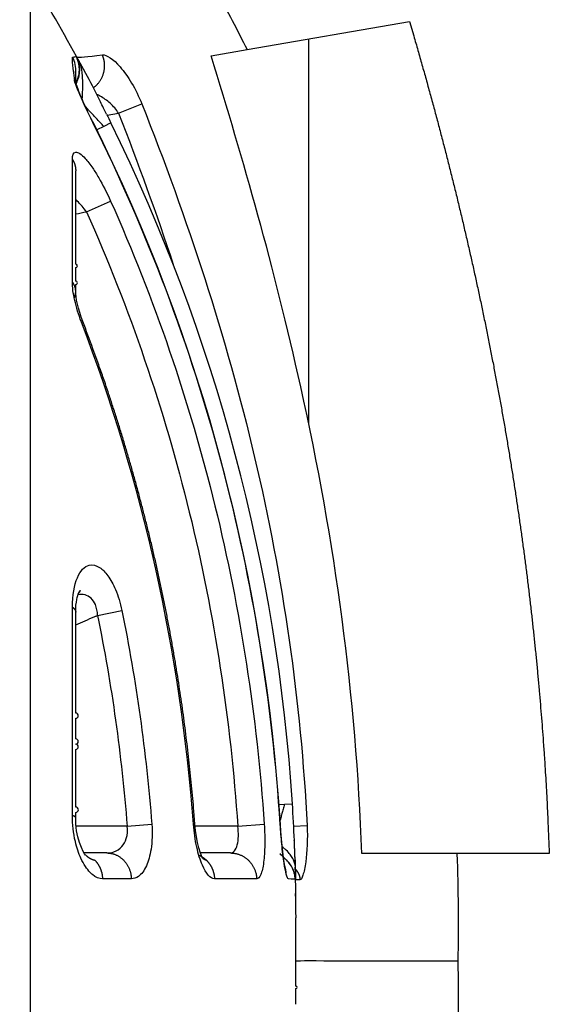
# Model space of a CAD drawing. Extents: x -1 to 1185, y -1 to 827.
# Drawn here: x 250 to 260, y 308 to 327 of the extents above; entities that cross this region are included whole.
import ezdxf

# ---------------------------------------------------------------- set-up
doc = ezdxf.new("R2010")
doc.units = 0
doc.header["$MEASUREMENT"] = 0
for name, color, linetype in [('V0L1', 7, 'CONTINUOUS'), ('V3L204', 7, 'CONTINUOUS'), ('V3L214', 7, 'CONTINUOUS'), ('V3L5', 7, 'CONTINUOUS')]:
    doc.layers.add(name, color=color, linetype=linetype)
doc.styles.get("Standard").update_dxf_attribs({"font": 'monotxt.shx'})
doc.dimstyles.new('DSTYLE1', dxfattribs={"dimtxt": 3, "dimasz": 3, "dimexe": 3, "dimexo": 0, "dimgap": 2, "dimtad": 1, "dimdec": 0, "dimzin": 3, "dimtxsty": 'STANDARD', "dimcen": 0.09, "dimazin": 3, "dimtp": 1, "dimtm": 1, "dimtfac": 1, "dimtdec": 4, "dimtofl": 0, "dimtmove": 0, "dimatfit": 3, "dimtolj": 1, "dimtzin": 0})

# ---------------------------------------------------------------- blocks, each defined once
blk = doc.blocks.new('_AH1')
at = {"layer": 'V0L1', "color": 0, "linetype": 'CONTINUOUS'}
for p, q in [((-1, 0.166667), (0, 0)), ((-1, 0.166667), (-1, -0.166667)), ((0, 0), (-1, -0.166667)), ((0, 0), (-1, 0))]:
    blk.add_line(p, q, dxfattribs=at)
blk = doc.blocks.new('*D0')
at = {"layer": 'V3L5', "color": 1, "linetype": 'CONTINUOUS'}
for p, q in [((398.63345, 462.1902), (213.21352, 462.1902)), ((216.21352, 462.1902), (216.21352, 309.1902)), ((216.21352, 156.1902), (216.21352, 309.1902)), ((398.63345, 156.1902), (213.21352, 156.1902))]:
    blk.add_line(p, q, dxfattribs=at)
at = {"layer": 'V3L5', "color": 1, "xscale": 3, "yscale": 3, "zscale": 3}
for p, rotation in [((216.21352, 462.1902), 90), ((216.21352, 156.1902), 270)]:
    blk.add_blockref('_AH1', p, dxfattribs=dict(at, rotation=rotation))
at = {"layer": 'V3L5', "color": 1, "linetype": 'CONTINUOUS'}
blk.add_text('306', height=3, rotation=90, dxfattribs=at).set_placement((214.21252, 304.6902))

msp = doc.modelspace()

# ---------------------------------------------------------------- linework, layer by layer
at = {"layer": 'V3L204', "color": 40, "linetype": 'CONTINUOUS'}
for p, q in [((254.53887, 326.14827), (257.56052, 326.67027)), ((255.6872, 319.18052), (255.6872, 326.34665)), ((253.86772, 326.03233), (254.53887, 326.14827)), ((251.93155, 311.20834), (251.50535, 311.20834)), ((254.22868, 311.20834), (253.67266, 311.20834)), ((258.44291, 311.1967), (256.67276, 311.1967)), ((260.1607, 311.1967), (258.44291, 311.1967))]:
    msp.add_line(p, q, dxfattribs=at)
for points in [[(257.56051, 326.67028), (257.63916, 326.402, -0.00095121), (257.71656, 326.13421, -0.00095758), (257.79268, 325.86693, -0.00096265), (257.86757, 325.60013, -0.00096558), (257.94118, 325.33383, -0.00096938), (258.01357, 325.06799, -0.00097314), (258.08469, 324.80263, -0.00097718), (258.15459, 324.53771, -0.00098063), (258.22324, 324.27326, -0.00098451), (258.29068, 324.00923, -0.00098795), (258.35687, 323.74565, -0.00099176), (258.42186, 323.48248, -0.00099512), (258.48561, 323.21974, -0.00099884), (258.54816, 322.95739, -0.00100212), (258.60948, 322.69546, -0.00100574), (258.66962, 322.4339, -0.00100894), (258.72853, 322.17274, -0.00101247), (258.78626, 321.91195, -0.00101558), (258.84276, 321.65153, -0.00101901), (258.8981, 321.39147, -0.00102203), (258.95222, 321.13176, -0.00102536), (259.00518, 320.87239, -0.00102829), (259.05693, 320.61337, -0.00103151), (259.10752, 320.35466, -0.00103434), (259.15691, 320.09629, -0.00103745), (259.20515, 319.83822, -0.00104018), (259.25219, 319.58046, -0.00104318), (259.29808, 319.32299, -0.00104581), (259.34278, 319.06582, -0.00104868), (259.38633, 318.80893, -0.00105121), (259.4287, 318.55231, -0.00105396), (259.46994, 318.29596, -0.00105638), (259.50999, 318.03987, -0.00105901), (259.54891, 317.78403, -0.00106131), (259.58665, 317.52844, -0.00106382), (259.62327, 317.27308, -0.00106602), (259.65871, 317.01796, -0.00106837), (259.69303, 316.76306, -0.0010704), (259.72617, 316.50837, -0.0010727), (259.7582, 316.25389, -0.0010748), (259.78906, 315.99961, -0.00107669), (259.81881, 315.74552, -0.00107796), (259.8474, 315.49163, -0.00108069), (259.87487, 315.23789, -0.00108432), (259.90118, 314.98431, -0.00108346), (259.92638, 314.73095, -0.00107842), (259.95042, 314.47785, -0.00108942), (259.97337, 314.22464, -0.00111294), (259.99517, 313.97119, -0.00108293), (260.01583, 313.7189, -0.00101246), (260.03528, 313.46823, -0.0011186), (260.05379, 313.21366, -0.00133473), (260.07139, 312.95328, -0.00101482), (260.08725, 312.70888, -0.00034931), (260.10104, 312.48799, -0.00143236), (260.11622, 312.2045, -0.00246887), (260.13632, 311.76808, -0.0012093), (260.16069, 311.19669, -0.00064149)], [(251.35108, 325.49766), (251.35108, 325.50601, 0.00000018), (251.35109, 325.51428, 0.00000019), (251.35109, 325.52246, 0.00000019), (251.35109, 325.53056, 0.00000019), (251.35109, 325.53857, 0.00000018), (251.35109, 325.54651, 0.00000018), (251.35109, 325.55435, 0.00000018), (251.35109, 325.56212, 0.00000018), (251.35109, 325.5698, 0.00000018), (251.35109, 325.57741, 0.00000018), (251.35109, 325.58492, 0.00000018), (251.35109, 325.59236, 0.00000018), (251.35109, 325.5997, 0.00000018), (251.35109, 325.60697, 0.00000018), (251.35109, 325.61415, 0.00000018), (251.35109, 325.62125, 0.00000018), (251.35109, 325.62827, 0.00000018), (251.35109, 325.6352, 0.00000018), (251.35109, 325.64205, 0.00000018), (251.35109, 325.64882, 0.00000018), (251.35109, 325.6555, 0.00000018), (251.35109, 325.6621, 0.00000018), (251.35109, 325.66861, 0.00000018), (251.35109, 325.67504, 0.00000018), (251.35109, 325.68139, 0.00000018), (251.35109, 325.68765, 0.00000018), (251.35109, 325.69382, 0.00000018), (251.35109, 325.69992, 0.00000018), (251.35109, 325.70594, 0.00000018), (251.35109, 325.71186, 0.00000017), (251.35109, 325.71766, 0.00000018), (251.35109, 325.72346, 0.00000021), (251.35109, 325.7293, 0.00000016), (251.35109, 325.73472, 0.00000007), (251.35109, 325.73959, 0.00000022), (251.35109, 325.74565, 0.00000038), (251.35108, 325.75474, 0.00000019), (251.35108, 325.7665, 0.00000011)], [(251.35099, 321.64907), (251.351, 321.71402), (251.351, 321.77856, 1), (251.351, 321.84266), (251.351, 321.90634), (251.351, 321.96958), (251.351, 322.0324), (251.35101, 322.09477, 1), (251.35101, 322.15671, 0.00000005), (251.35101, 322.21821, 0.00000006), (251.35101, 322.27927, 0.00000006), (251.35101, 322.33988, 0.00000006), (251.35102, 322.40005, 0.00000007), (251.35102, 322.45977, 0.00000007), (251.35102, 322.51904, 0.00000008), (251.35102, 322.57786, 0.00000008), (251.35102, 322.63622, 0.00000009), (251.35102, 322.69413, 0.00000009), (251.35103, 322.75158, 0.0000001), (251.35103, 322.80856, 0.0000001), (251.35103, 322.86508, 0.00000011), (251.35103, 322.92114, 0.00000011), (251.35103, 322.97673, 0.00000012), (251.35103, 323.03184, 0.00000012), (251.35103, 323.0865, 0.00000013), (251.35103, 323.14067, 0.00000013), (251.35104, 323.19437, 0.00000014), (251.35104, 323.24756, 0.00000015), (251.35104, 323.30032, 0.00000016), (251.35104, 323.35267, 0.00000016), (251.35104, 323.40435, 0.00000015), (251.35104, 323.45525, 0.00000018), (251.35104, 323.50643, 0.00000023), (251.35104, 323.55821, 0.00000018), (251.35104, 323.60654, 0.00000005), (251.35104, 323.64999, 0.00000027), (251.35105, 323.70467, 0.0000005), (251.35105, 323.78742, 0.00000025), (251.35105, 323.89491, 0.00000014)], [(253.56831, 311.74585), (253.54941, 311.9853, 0.00177999), (253.52884, 312.2246, 0.00177985), (253.50652, 312.46375, 0.00177997), (253.48252, 312.70275, 0.0017808), (253.45677, 312.94157, 0.00178154), (253.42935, 313.18021, 0.0017823), (253.40019, 313.41865, 0.00178309), (253.36935, 313.65688, 0.00178417), (253.33676, 313.89489, 0.00178519), (253.3025, 314.13267, 0.00178644), (253.2665, 314.37019, 0.00178765), (253.22883, 314.60746, 0.00178913), (253.18941, 314.84445, 0.00179052), (253.14832, 315.08116, 0.00179221), (253.10549, 315.31757, 0.0017938), (253.06099, 315.55367, 0.00179573), (253.01475, 315.78945, 0.00179748), (252.96683, 316.02489, 0.00179953), (252.91718, 316.25998, 0.0018016), (252.86587, 316.49471, 0.0018042), (252.81281, 316.72906, 0.001806), (252.75808, 316.96303, 0.00180761), (252.70163, 317.19658, 0.00181125), (252.64349, 317.42974, 0.00181729), (252.58362, 317.66249, 0.00181525), (252.5221, 317.89475, 0.001807), (252.45888, 318.12646, 0.00182555), (252.39391, 318.35794, 0.00186617), (252.32708, 318.58928, 0.00181557), (252.25893, 318.81922, 0.00169732), (252.18955, 319.04729, 0.00187796), (252.11716, 319.27846, 0.00224566), (252.04105, 319.51438, 0.0017049), (251.9686, 319.73557, 0.0005793), (251.90227, 319.93528, 0.00241603), (251.81327, 320.19044, 0.00417448), (251.67125, 320.58169, 0.0020422), (251.4823, 321.09302, 0.00108116)], [(251.40645, 316.03962), (251.40712, 316.04096, -0.00053563), (251.4078, 316.0423, -0.00053714), (251.40848, 316.04364, -0.00053883), (251.40916, 316.04497, -0.0005406), (251.40984, 316.04629, -0.0005424), (251.41052, 316.04762, -0.00054414), (251.41121, 316.04894, -0.00054596), (251.4119, 316.05026, -0.00054775), (251.41258, 316.05157, -0.0005496), (251.41328, 316.05288, -0.00055142), (251.41397, 316.05419, -0.0005533), (251.41466, 316.05549, -0.00055516), (251.41536, 316.05679, -0.00055708), (251.41606, 316.05809, -0.00055896), (251.41676, 316.05938, -0.00056092), (251.41746, 316.06067, -0.00056285), (251.41816, 316.06195, -0.00056483), (251.41887, 316.06323, -0.00056677), (251.41958, 316.06451, -0.00056883), (251.42029, 316.06579, -0.0005709), (251.421, 316.06706, -0.00057285), (251.42171, 316.06832, -0.00057459), (251.42243, 316.06959, -0.00057709), (251.42314, 316.07085, -0.0005802), (251.42386, 316.0721, -0.00058089), (251.42458, 316.07336, -0.00057942), (251.4253, 316.0746, -0.00058662), (251.42603, 316.07585, -0.00060075), (251.42675, 316.07709, -0.00058587), (251.42748, 316.07833, -0.00054892), (251.4282, 316.07955, -0.00060815), (251.42894, 316.08079, -0.00072813), (251.42969, 316.08205, -0.00055487), (251.4304, 316.08324, -0.00019044), (251.43105, 316.08431, -0.00078654), (251.43188, 316.08567, -0.00136359), (251.43316, 316.08776, -0.0006707), (251.43484, 316.09049, -0.0003563)], [(251.43484, 316.09049), (251.43414, 316.089, -0.00116685), (251.43342, 316.08751, -0.00116739), (251.4327, 316.08603, -0.0011678), (251.43198, 316.08455, -0.00116814), (251.43124, 316.08308, -0.00116851), (251.4305, 316.0816, -0.00116883), (251.42975, 316.08014, -0.00116913), (251.429, 316.07867, -0.00116934), (251.42824, 316.07721, -0.00116967), (251.42747, 316.07576, -0.00117004), (251.4267, 316.0743, -0.00117004), (251.42592, 316.07286, -0.00116959), (251.42513, 316.07141, -0.0011706), (251.42433, 316.06997, -0.00117277), (251.42353, 316.06853, -0.00117), (251.42273, 316.0671, -0.00116293), (251.42191, 316.06567, -0.00117306), (251.42109, 316.06425, -0.00119674), (251.42026, 316.06283, -0.0011629), (251.41943, 316.06141, -0.00108602), (251.4186, 316.06001, -0.00119825), (251.41774, 316.0586, -0.00142763), (251.41686, 316.05715, -0.00108434), (251.41603, 316.05579, -0.00037376), (251.41528, 316.05457, -0.00152789), (251.41429, 316.05301, -0.0026283), (251.41276, 316.05062, -0.00128595), (251.41074, 316.0475, -0.00068185)], [(251.35065, 311.86561), (251.35065, 311.9639, 1), (251.35065, 312.06209), (251.35066, 312.16019), (251.35066, 312.25819), (251.35067, 312.35609), (251.35067, 312.45389), (251.35067, 312.55157), (251.35068, 312.64914), (251.35068, 312.74659), (251.35068, 312.84392), (251.35069, 312.94113), (251.35069, 313.0382), (251.3507, 313.13515, 1), (251.3507, 313.23195, 1), (251.3507, 313.32862), (251.35071, 313.42514), (251.35071, 313.52152), (251.35071, 313.61774), (251.35072, 313.7138, 1), (251.35072, 313.80971), (251.35072, 313.90545), (251.35073, 314.00103), (251.35073, 314.09643), (251.35074, 314.19166), (251.35074, 314.28673), (251.35074, 314.38158), (251.35075, 314.47622), (251.35075, 314.57076), (251.35075, 314.66524), (251.35076, 314.75916), (251.35076, 314.85232), (251.35076, 314.94675), (251.35077, 315.04313), (251.35077, 315.1335), (251.35077, 315.2151), (251.35078, 315.31939), (251.35078, 315.47935), (251.35079, 315.68843)], [(251.71259, 311.06948), (251.70956, 311.06991, -0.00371342), (251.70653, 311.07039, -0.00369849), (251.7035, 311.07091, -0.00367117), (251.70046, 311.07148, -0.00363326), (251.69743, 311.0721, -0.00359825), (251.69439, 311.07276, -0.00356492), (251.69135, 311.07347, -0.00353079), (251.68831, 311.07422, -0.00349569), (251.68527, 311.07502, -0.00346066), (251.68223, 311.07586, -0.00342558), (251.67919, 311.07675, -0.00339034), (251.67615, 311.07768, -0.00335509), (251.67312, 311.07866, -0.00331972), (251.67008, 311.07968, -0.00328456), (251.66704, 311.08075, -0.00324926), (251.664, 311.08186, -0.00321432), (251.66097, 311.08302, -0.00317924), (251.65794, 311.08421, -0.00314467), (251.6549, 311.08546, -0.00310994), (251.65187, 311.08674, -0.00307587), (251.64885, 311.08807, -0.00304161), (251.64582, 311.08944, -0.00300814), (251.6428, 311.09086, -0.00297446), (251.63978, 311.09232, -0.00294167), (251.63676, 311.09382, -0.00290867), (251.63374, 311.09536, -0.00287664), (251.63073, 311.09694, -0.00284439), (251.62773, 311.09857, -0.00281319), (251.62472, 311.10024, -0.00278174), (251.62172, 311.10195, -0.00275142), (251.61873, 311.1037, -0.00272083), (251.61573, 311.1055, -0.00269143), (251.61275, 311.10733, -0.00266174), (251.60977, 311.10921, -0.00263328), (251.60679, 311.11112, -0.00260453), (251.60382, 311.11308, -0.00257708), (251.60085, 311.11508, -0.00254923), (251.59789, 311.11712, -0.00252267), (251.59494, 311.1192, -0.00249593), (251.59199, 311.12131, -0.00247072), (251.58905, 311.12347, -0.00244445), (251.58612, 311.12567, -0.00241898), (251.58319, 311.12791, -0.00239544), (251.58027, 311.13018, -0.00237526), (251.57736, 311.1325, -0.00234665), (251.57445, 311.13485, -0.00231307), (251.57155, 311.13724, -0.0023059), (251.56866, 311.13968, -0.00232033), (251.56578, 311.14215, -0.00223979), (251.56291, 311.14465, -0.00209119), (251.56006, 311.14718, -0.002231), (251.55719, 311.14978, -0.00254122), (251.55427, 311.15247, -0.00199552), (251.5515, 311.15506, -0.0009425), (251.54895, 311.15746, -0.00257598), (251.54585, 311.16048, -0.00424221), (251.54139, 311.16493, -0.00230088), (251.53574, 311.17066, -0.00128882)], [(251.54084, 311.16543), (251.54067, 311.16561, 0.00019782), (251.5405, 311.16578, 0.00019778), (251.54033, 311.16596, 0.00019774), (251.54017, 311.16613, 0.00019769), (251.54, 311.16631, 0.00019765), (251.53983, 311.16648, 0.0001976), (251.53966, 311.16666, 0.00019755), (251.53949, 311.16683, 0.0001975), (251.53932, 311.16701, 0.00019747), (251.53915, 311.16718, 0.00019745), (251.53899, 311.16736, 0.00019736), (251.53882, 311.16753, 0.00019722), (251.53865, 311.16771, 0.00019731), (251.53848, 311.16788, 0.00019762), (251.53831, 311.16806, 0.00019708), (251.53814, 311.16823, 0.00019583), (251.53797, 311.1684, 0.00019748), (251.5378, 311.16858, 0.00020144), (251.53763, 311.16875, 0.00019567), (251.53746, 311.16893, 0.00018266), (251.53729, 311.1691, 0.00020155), (251.53711, 311.16927, 0.00024018), (251.53694, 311.16945, 0.00018227), (251.53677, 311.16962, 0.00006259), (251.53662, 311.16977, 0.000257), (251.53643, 311.16996, 0.00044201), (251.53613, 311.17026, 0.00021604), (251.53574, 311.17066, 0.00011447)], [(253.64038, 311.16952), (253.64565, 311.16717, -0.00310518), (253.65091, 311.16475, -0.00308259), (253.65614, 311.16225, -0.00307471), (253.66136, 311.15969, -0.00308731), (253.66656, 311.15706, -0.00309198), (253.67174, 311.15435, -0.00309435), (253.6769, 311.15158, -0.00309503), (253.68203, 311.14873, -0.00309918), (253.68714, 311.14582, -0.00310056), (253.69222, 311.14283, -0.00310397), (253.69727, 311.13978, -0.00310385), (253.7023, 311.13666, -0.00310472), (253.70729, 311.13346, -0.0031071), (253.71225, 311.13021, -0.0031145), (253.71718, 311.12688, -0.00310634), (253.72208, 311.12348, -0.00308841), (253.72694, 311.12003, -0.00311466), (253.73177, 311.1165, -0.00317864), (253.73656, 311.1129, -0.00308659), (253.74131, 311.10925, -0.00288128), (253.74598, 311.10556, -0.0031799), (253.75068, 311.10175, -0.00379058), (253.75545, 311.09777, -0.00287305), (253.75989, 311.09399, -0.0009833), (253.76389, 311.09055, -0.00405284), (253.76892, 311.086, -0.00696412), (253.77653, 311.07881, -0.00339717), (253.78642, 311.0693, -0.00179652)], [(253.78642, 311.0693), (253.78457, 311.06968, -0.00442787), (253.78271, 311.07008, -0.0043945), (253.78086, 311.07053, -0.0043445), (253.779, 311.071, -0.0042811), (253.77714, 311.07152, -0.00422034), (253.77528, 311.07206, -0.00416207), (253.77342, 311.07264, -0.00410193), (253.77156, 311.07326, -0.00404097), (253.7697, 311.07391, -0.00397941), (253.76783, 311.07459, -0.00391834), (253.76597, 311.0753, -0.00385652), (253.7641, 311.07605, -0.0037953), (253.76223, 311.07684, -0.00373352), (253.76037, 311.07765, -0.00367269), (253.7585, 311.0785, -0.00361142), (253.75663, 311.07938, -0.00355134), (253.75476, 311.0803, -0.00349082), (253.75289, 311.08124, -0.0034316), (253.75102, 311.08222, -0.00337243), (253.74915, 311.08324, -0.00331508), (253.74727, 311.08428, -0.00325642), (253.7454, 311.08536, -0.00319848), (253.74353, 311.08647, -0.00314423), (253.74166, 311.08761, -0.00309485), (253.73979, 311.08878, -0.00303245), (253.73792, 311.08999, -0.0029618), (253.73604, 311.09122, -0.00293412), (253.73417, 311.09249, -0.00293987), (253.7323, 311.09379, -0.00280596), (253.73043, 311.09512, -0.00257814), (253.72858, 311.09647, -0.00279401), (253.72669, 311.09787, -0.00326142), (253.72476, 311.09935, -0.00243171), (253.72296, 311.10075, -0.00083704), (253.72132, 311.10203, -0.00334994), (253.71922, 311.10375, -0.00557269), (253.71599, 311.10648, -0.00265313), (253.71177, 311.11011, -0.00139029)], [(255.26635, 310.81753), (255.26635, 310.82085, 0.00201324), (255.26633, 310.82418, 0.00199505), (255.26628, 310.82751, 0.00199203), (255.2662, 310.83085, 0.00200742), (255.26609, 310.8342, 0.00201563), (255.26596, 310.83756, 0.00202229), (255.2658, 310.84093, 0.00202745), (255.26561, 310.8443, 0.00203606), (255.26539, 310.84768, 0.00204199), (255.26515, 310.85107, 0.0020503), (255.26487, 310.85446, 0.00205535), (255.26457, 310.85786, 0.0020622), (255.26424, 310.86127, 0.00206917), (255.26388, 310.86468, 0.00208086), (255.26349, 310.8681, 0.00208062), (255.26307, 310.87152, 0.00207485), (255.26261, 310.87494, 0.00209885), (255.26213, 310.87838, 0.00215072), (255.26162, 310.88182, 0.00209202), (255.26108, 310.88525, 0.00195535), (255.26052, 310.88866, 0.00217056), (255.25991, 310.89214, 0.00260642), (255.25925, 310.8957, 0.00196914), (255.25861, 310.89904, 0.00064906), (255.25802, 310.90206, 0.00281183), (255.25719, 310.90595, 0.00486204), (255.25581, 310.91194, 0.00236281), (255.25396, 310.91978, 0.00124381)], [(255.44755, 308.3943), (255.44755, 308.39558, 0.00000845), (255.44755, 308.39967, 0.00000056), (255.44755, 308.40668, 0.00000019), (255.44755, 308.41663, 0.0000001), (255.44755, 308.4298, 0.00000006), (255.44755, 308.44613), (255.44755, 308.46578), (255.44755, 308.48862), (255.44755, 308.51475), (255.44755, 308.54393), (255.44755, 308.57618), (255.44755, 308.61119), (255.44755, 308.64887), (255.44755, 308.68886, 1), (255.44755, 308.73099), (255.44755, 308.77487), (255.44755, 308.82024), (255.44755, 308.86674), (255.44755, 308.91407), (255.44755, 308.96188), (255.44755, 309.00986), (255.44755, 309.05774), (255.44755, 309.10524), (255.44755, 309.15206), (255.44755, 309.19802), (255.44755, 309.24399), (255.44755, 309.2908), (255.44755, 309.3383), (255.44755, 309.38618), (255.44755, 309.43417), (255.44755, 309.48197), (255.44755, 309.5293), (255.44755, 309.5758), (255.44755, 309.62118), (255.44755, 309.66505), (255.44755, 309.70718), (255.44755, 309.74718), (255.44755, 309.78486), (255.44755, 309.81987), (255.44755, 309.85211), (255.44755, 309.88128), (255.44755, 309.90742), (255.44755, 309.93035), (255.44755, 309.94991), (255.44755, 309.96589), (255.44755, 309.97941, 0.00000015), (255.44755, 309.99139, 0.00000023), (255.44755, 310.00175, 0.00000028)]]:
    msp.add_lwpolyline(points, format="xyb", dxfattribs=at)
for centre, radius, start, end in [((221.98634, 310.00042), 33.46277, 28.404568, 31.545959), ((250.92556, 325.78226), 0.5, 27.863253, 28.605602), ((221.98636, 310.00042), 33.46276, 3.639527, 26.218395), ((221.98636, 310.00042), 33.46276, 2.463927, 3.639527), ((221.98636, 310.00042), 33.46276, 0.002267, 1.614645), ((254.94156, 310.70667), 0.5, 1.227701, 2.655647), ((254.94173, 310.69836), 0.5, 1.213248, 1.406687)]:
    msp.add_arc(centre, radius, start, end, dxfattribs=at)
for points in [[(251.34967, 325.72704), (251.35912, 325.82295), (251.34101, 325.92145), (251.28894, 326.00867)], [(251.92659, 324.94496), (251.95327, 324.89152), (251.97988, 324.83784), (252.00635, 324.78407)], [(255.15847, 311.739), (254.87212, 316.2642), (253.70747, 320.73976), (251.67272, 324.79633)], [(251.4823, 321.09302), (251.39631, 321.31023), (251.34772, 321.55315), (251.35099, 321.64907)], [(251.40645, 316.03962), (251.4082, 316.04571), (251.40993, 316.04804), (251.41074, 316.0475)], [(251.35079, 315.68843), (251.34788, 315.86726), (251.39041, 316.00876), (251.40645, 316.03962)], [(251.53574, 311.17066), (251.49845, 311.18259), (251.33643, 311.54076), (251.35065, 311.86561)], [(253.71961, 311.10031), (253.70386, 311.10042), (253.5822, 311.42838), (253.56831, 311.74585)], [(255.25396, 310.91978), (255.22961, 311.00648), (255.17964, 311.38231), (255.15847, 311.739)], [(255.30799, 310.72473), (255.29571, 310.7249), (255.28127, 310.75792), (255.26635, 310.81753)], [(255.44119, 310.40788), (255.4454, 310.50771), (255.44374, 310.6075), (255.44163, 310.70728)]]:
    msp.add_open_spline(points, degree=3, dxfattribs=at)
for points, knots in [([(251.3991, 325.92692), (251.39836, 325.9295), (251.39731, 325.93298), (251.39647, 325.93574), (251.39607, 325.93704), (251.39604, 325.93714), (251.39607, 325.93708)], [0, 0, 0, 0, 0.31599778, 0.52877055, 0.73279403, 1, 1, 1, 1]), ([(256.67277, 311.19669), (256.57001, 314.13726), (256.17749, 316.9917), (255.03715, 322.13234), (254.472, 324.08004), (253.86773, 326.03233)], [0.1700029, 0.1700029, 0.1700029, 0.1700029, 0.60841217, 0.60841217, 0.95047548, 0.95047548, 0.95047548, 0.95047548]), ([(251.41926, 325.77072), (251.41894, 325.74734), (251.41612, 325.70889), (251.40665, 325.6549), (251.3951, 325.6099), (251.3822, 325.57236), (251.3698, 325.54249), (251.36277, 325.52769), (251.35923, 325.52023)], [0.53152442, 0.53152442, 0.53152442, 0.53152442, 0.66666667, 0.75, 0.83333333, 0.91666667, 0.95833333, 1, 1, 1, 1]), ([(251.3991, 325.92692), (251.40223, 325.91582), (251.40622, 325.90081), (251.41519, 325.85953), (251.42178, 325.79228), (251.41792, 325.72365), (251.40827, 325.66885), (251.39768, 325.62807), (251.38596, 325.59454), (251.37482, 325.56815), (251.36858, 325.55515), (251.37115, 325.56388)], [0.23543902, 0.23543902, 0.23543902, 0.23543902, 0.25, 0.33333333, 0.5, 0.66666667, 0.75, 0.83333333, 0.91666667, 0.95833333, 1, 1, 1, 1]), ([(251.41041, 325.68215), (251.41025, 325.68078), (251.42566, 325.75054), (251.4166, 325.84108), (251.41558, 325.84928), (251.41349, 325.86336), (251.41251, 325.86926), (251.40722, 325.89798), (251.40234, 325.91561), (251.39976, 325.92469), (251.39943, 325.92581), (251.3991, 325.92692)], [0, 0, 0, 0, 0.66657494, 0.66657494, 0.73352529, 0.73352529, 0.78199985, 0.78199985, 0.97101898, 0.97101898, 1, 1, 1, 1]), ([(251.41489, 325.92736), (251.42224, 325.91382), (251.4271, 325.90491), (251.43746, 325.88585), (251.45157, 325.8598), (251.46579, 325.83345), (251.47422, 325.81778), (251.47614, 325.81422)], [0, 0, 0, 0, 0.020833333, 0.041666667, 0.083333333, 0.125, 0.13708408, 0.13708408, 0.13708408, 0.13708408]), ([(251.92658, 324.94499), (251.82198, 325.15571), (251.85679, 325.08692), (251.67747, 325.44894), (251.58889, 325.62074), (251.49967, 325.77791), (251.48049, 325.81199), (251.47614, 325.81422)], [0, 0, 0, 0, 0.53217504, 0.53217504, 0.94934758, 0.94934758, 1, 1, 1, 1]), ([(251.67263, 324.7965), (251.66758, 324.80667), (251.65658, 324.82863), (251.63751, 324.8676), (251.59878, 324.94654), (251.54814, 325.05464), (251.47551, 325.21259), (251.40766, 325.37719), (251.34354, 325.54195), (251.34451, 325.5837), (251.35108, 325.49766)], [0, 0, 0, 0, 0.0261753, 0.0566686, 0.10020074, 0.2300326, 0.33769818, 0.53110245, 0.72061683, 1, 1, 1, 1]), ([(251.37115, 325.56388), (251.36823, 325.55733), (251.36332, 325.54351), (251.36028, 325.52824), (251.35923, 325.52023)], [0, 0, 0, 0, 0.083333333, 0.16666662, 0.16666662, 0.16666662, 0.16666662]), ([(255.42977, 311.13683), (255.43541, 310.95837), (255.43454, 310.98836), (255.43268, 311.0477), (255.4299, 311.13411), (255.42705, 311.21714), (255.42427, 311.29136), (255.42181, 311.35083), (255.41954, 311.40972), (255.41819, 311.43075), (255.41784, 311.43903)], [0, 0, 0, 0, 0.11944012, 0.23494353, 0.41179188, 0.57501927, 0.71405022, 0.8149203, 0.90191979, 1, 1, 1, 1]), ([(255.30326, 311.04381), (255.30308, 311.04402), (255.29452, 311.0537), (255.27675, 311.07238), (255.25752, 311.08978), (255.1503, 311.19209)], [0.83150211, 0.83150211, 0.83150211, 0.83150211, 0.83333333, 0.91666667, 1, 1, 1, 1]), ([(255.42614, 310.79584), (255.42564, 310.79682), (255.42617, 310.79983), (255.40875, 310.86809), (255.36689, 310.96952), (255.30399, 311.04391), (255.30326, 311.04381)], [0, 0, 0, 0, 0.1328038, 0.35277972, 0.64756971, 1, 1, 1, 1])]:
    msp.add_open_spline(points, degree=3, knots=knots, dxfattribs=at)
at = {"layer": 'V3L214', "color": 3, "linetype": 'CONTINUOUS'}
for p, q in [((252.14615, 324.9684), (252.58142, 325.13942)), ((251.93326, 324.93161), (252.14615, 324.9684)), ((251.87498, 324.71937), (251.74339, 324.65457)), ((252.00635, 324.78407), (251.87498, 324.71937)), ((251.55149, 323.13277), (251.99999, 323.3331)), ((251.45585, 321.08287), (251.4823, 321.09302)), ((251.75674, 315.62613), (252.20835, 315.7184)), ((255.13311, 312.1088), (255.23549, 312.11531)), ((255.23549, 312.11531), (255.38163, 312.12461)), ((252.30681, 311.70834), (251.35616, 311.70834)), ((252.30681, 311.70834), (252.76677, 311.74419)), ((253.54123, 311.74381), (253.56831, 311.74585)), ((254.36611, 311.70834), (253.57044, 311.70834)), ((254.36611, 311.70834), (254.8573, 311.74202)), ((255.40544, 311.7085), (255.65499, 311.72091))]:
    msp.add_line(p, q, dxfattribs=at)
for points in [[(251.38246, 325.98868), (251.38246, 325.98868, 0.00431952), (251.38246, 325.98868, 0.0043789), (251.38246, 325.98868, 0.00443917), (251.38246, 325.98869, 0.00449539), (251.38246, 325.98869, 0.00455203), (251.38246, 325.98869, 0.00460446), (251.38246, 325.98869, 0.00465661), (251.38246, 325.98869, 0.00470414), (251.38246, 325.9887, 0.00475141), (251.38246, 325.9887, 0.00479449), (251.38246, 325.9887, 0.00483458), (251.38246, 325.9887, 0.00486833), (251.38246, 325.9887, 0.00490617), (251.38246, 325.98871, 0.00494456), (251.38246, 325.98871, 0.00495935), (251.38246, 325.98871, 0.00495118), (251.38246, 325.98871, 0.00501334), (251.38246, 325.98871, 0.00513003), (251.38246, 325.98872, 0.00499546), (251.38246, 325.98872, 0.00467051), (251.38246, 325.98872, 0.00515756), (251.38246, 325.98872, 0.00614564), (251.38246, 325.98872, 0.00465867), (251.38246, 325.98873, 0.00159804), (251.38246, 325.98873, 0.00655403), (251.38246, 325.98873, 0.01120257), (251.38246, 325.98873, 0.00543202), (251.38246, 325.98874, 0.00286547)], [(251.68075, 325.44009), (251.69869, 325.45331, 0.01227515), (251.71614, 325.46749, 0.01194203), (251.73309, 325.48269, 0.01178327), (251.74948, 325.49883, 0.01199564), (251.76519, 325.51592, 0.01206684), (251.78019, 325.53387, 0.01206426), (251.79438, 325.55268, 0.01203816), (251.80775, 325.57224, 0.01205199), (251.82018, 325.59254, 0.01202553), (251.83168, 325.61348, 0.01199134), (251.84217, 325.635, 0.01193747), (251.85164, 325.65701, 0.01187009), (251.86003, 325.67944, 0.01180834), (251.86736, 325.70221, 0.01172989), (251.87357, 325.72523, 0.01162709), (251.87871, 325.74842, 0.01145696), (251.88273, 325.77168, 0.01143577), (251.88568, 325.79497, 0.01146962), (251.88753, 325.8182, 0.01111931), (251.88839, 325.84121, 0.01038678), (251.88825, 325.86389, 0.011109), (251.88704, 325.88657, 0.01268347), (251.88471, 325.90934, 0.00997101), (251.88194, 325.93053, 0.00435485), (251.87896, 325.9495, 0.01297008), (251.87345, 325.97265, 0.02163152), (251.86294, 326.00662, 0.01110493), (251.84793, 326.05011, 0.00614111)], [(251.28892, 324.10713), (251.29255, 324.10125, -0.00418059), (251.29609, 324.09528, -0.00409248), (251.29956, 324.08922, -0.00408381), (251.30294, 324.08306, -0.00417202), (251.30624, 324.07681, -0.00422297), (251.30945, 324.07046, -0.00426564), (251.31257, 324.06403, -0.00430085), (251.31559, 324.05751, -0.00435444), (251.31852, 324.0509, -0.00439345), (251.32134, 324.0442, -0.0044443), (251.32405, 324.03742, -0.00448026), (251.32666, 324.03055, -0.00452749), (251.32915, 324.0236, -0.00456748), (251.33153, 324.01657, -0.00462518), (251.33378, 324.00945, -0.00464731), (251.33591, 324.00227, -0.00466261), (251.33792, 323.99501, -0.00474093), (251.3398, 323.98767, -0.00489149), (251.34154, 323.98024, -0.0047726), (251.34315, 323.97278, -0.00447379), (251.34461, 323.96531, -0.0050033), (251.34594, 323.95764, -0.00606336), (251.34712, 323.94972, -0.00456592), (251.34814, 323.94225, -0.00144579), (251.349, 323.93547, -0.0066073), (251.34975, 323.92665, -0.01149935), (251.35043, 323.91294, -0.00556082), (251.35105, 323.89491, -0.00290704)], [(251.32353, 321.52735), (251.32827, 321.53811, 0.00928184), (251.33258, 321.54893, 0.00950848), (251.33642, 321.55983, 0.00963068), (251.33981, 321.57077, 0.00967091), (251.34275, 321.58174, 0.00973601), (251.34524, 321.59273, 0.00977149), (251.34727, 321.60372, 0.00980803), (251.34886, 321.61469, 0.00980336), (251.35, 321.62564, 0.00980717), (251.35071, 321.63655, 0.00976759), (251.35098, 321.6474, 0.00973548), (251.35084, 321.65818, 0.00965586), (251.35028, 321.66888, 0.00959832), (251.34932, 321.67948, 0.00950279), (251.34796, 321.68998, 0.00939263), (251.34623, 321.70036, 0.00921047), (251.34412, 321.71061, 0.00915724), (251.34165, 321.72073, 0.00914594), (251.33882, 321.73072, 0.00879521), (251.33568, 321.74052, 0.00813521), (251.33225, 321.75011, 0.00868958), (251.32843, 321.75966, 0.00992303), (251.32418, 321.76923, 0.00761855), (251.32002, 321.7781, 0.00308817), (251.3161, 321.78604, 0.00999745), (251.31054, 321.79581, 0.01643012), (251.30132, 321.81027, 0.00811024), (251.28885, 321.82887, 0.004383)], [(251.28865, 315.78217), (251.29227, 315.77957, -0.00443396), (251.29582, 315.77694, -0.00446502), (251.29928, 315.77426, -0.00458816), (251.30267, 315.77154, -0.00482425), (251.30597, 315.76878, -0.00503587), (251.30918, 315.76597, -0.00524213), (251.3123, 315.76313, -0.00545618), (251.31532, 315.76025, -0.00569798), (251.31825, 315.75733, -0.00594005), (251.32107, 315.75438, -0.00620234), (251.32378, 315.75138, -0.00646404), (251.32639, 315.74835, -0.00674506), (251.32888, 315.74528, -0.00703604), (251.33126, 315.74217, -0.00735715), (251.33351, 315.73903, -0.00764175), (251.33565, 315.73585, -0.00791071), (251.33765, 315.73265, -0.00830521), (251.33953, 315.72941, -0.00883483), (251.34127, 315.72613, -0.00889054), (251.34288, 315.72283, -0.00856027), (251.34435, 315.71953, -0.0098294), (251.34567, 315.71614, -0.01225522), (251.34686, 315.71265, -0.00948314), (251.34788, 315.70935, -0.0030407), (251.34874, 315.70635, -0.01404724), (251.34949, 315.70246, -0.02527006), (251.35017, 315.6964, -0.01245817), (251.35079, 315.68843, -0.00654893)], [(251.35065, 311.86561), (251.35056, 311.86706, 0.02764009), (251.35032, 311.86851, 0.02741153), (251.34991, 311.86994, 0.02618588), (251.34934, 311.87137, 0.02426421), (251.34861, 311.8728, 0.02220295), (251.34774, 311.87421, 0.02017239), (251.34671, 311.87561, 0.01814252), (251.34553, 311.877, 0.01626539), (251.3442, 311.87838, 0.01453006), (251.34274, 311.87975, 0.01300588), (251.34113, 311.88111, 0.01163001), (251.33939, 311.88245, 0.01043636), (251.33751, 311.88379, 0.0093855), (251.3355, 311.88511, 0.00848459), (251.33337, 311.88641, 0.00765816), (251.33111, 311.8877, 0.0069227), (251.32874, 311.88898, 0.00635452), (251.32624, 311.89024, 0.00590897), (251.32363, 311.89149, 0.00527689), (251.32092, 311.89272, 0.00457794), (251.31813, 311.89393, 0.00462879), (251.31518, 311.89514, 0.00500108), (251.31204, 311.89635, 0.00356788), (251.30903, 311.89749, 0.00132178), (251.30627, 311.8985, 0.00448304), (251.30252, 311.89977, 0.00678122), (251.29652, 311.90168, 0.00307377), (251.2885, 311.90414, 0.00159179)], [(255.40234, 311.73245), (255.40247, 311.73246, -0.00001403), (255.40259, 311.73247, -0.00001501), (255.40271, 311.73247, -0.00001615), (255.40282, 311.73248, -0.00001736), (255.40293, 311.73248, -0.00001878), (255.40303, 311.73249, -0.0000203), (255.40313, 311.7325, -0.0000221), (255.40323, 311.7325, -0.00002406), (255.40332, 311.73251, -0.0000264), (255.40341, 311.73251, -0.00002898), (255.40349, 311.73251, -0.00003208), (255.40357, 311.73252, -0.00003554), (255.40365, 311.73252, -0.00003982), (255.40372, 311.73253, -0.00004476), (255.40378, 311.73253, -0.00005072), (255.40385, 311.73253, -0.00005739), (255.4039, 311.73254, -0.0000669), (255.40396, 311.73254, -0.00007947), (255.40401, 311.73254, -0.00009174), (255.40405, 311.73254, -0.00010157), (255.40409, 311.73255, -0.00013592), (255.40413, 311.73255, -0.00020695), (255.40416, 311.73255, -0.0002108), (255.40419, 311.73255, -0.00008609), (255.40421, 311.73255, -0.00042014), (255.40423, 311.73255, -0.00156583), (255.40425, 311.73255, -0.00216231), (255.40426, 311.73255, -0.00242593)], [(251.93155, 311.20833), (251.95273, 311.2078, -0.01370494), (251.97417, 311.20613, -0.01303753), (251.99591, 311.20328, -0.01282744), (252.01784, 311.19925, -0.01330398), (252.03988, 311.19392, -0.01349297), (252.06194, 311.18733, -0.01358394), (252.08393, 311.1794, -0.01360509), (252.10577, 311.17017, -0.01372088), (252.12734, 311.15958, -0.01372427), (252.14857, 311.1477, -0.01375408), (252.16934, 311.13448, -0.01369976), (252.18957, 311.12002, -0.01366717), (252.20914, 311.10431, -0.01358311), (252.228, 311.08744, -0.01351631), (252.24601, 311.06944, -0.01336588), (252.26314, 311.05044, -0.01317146), (252.27927, 311.03047, -0.01310977), (252.2944, 311.00963, -0.01314507), (252.30842, 310.98799, -0.01268454), (252.32132, 310.96579, -0.01181547), (252.33302, 310.94317, -0.01261862), (252.34359, 310.91973, -0.01440545), (252.35298, 310.89541, -0.01122668), (252.36108, 310.87232, -0.00482114), (252.36778, 310.85127, -0.01462702), (252.37381, 310.82439, -0.02428642), (252.37985, 310.78341, -0.01234212), (252.3858, 310.72997, -0.00675834)], [(254.22867, 311.20833), (254.2515, 311.2078, -0.01274883), (254.27462, 311.20613, -0.01213518), (254.29805, 311.20327, -0.01195705), (254.32169, 311.19922, -0.01242971), (254.34545, 311.19388, -0.01264596), (254.36923, 311.18728, -0.01277909), (254.39294, 311.17932, -0.01285843), (254.41648, 311.17007, -0.01303479), (254.43974, 311.15945, -0.01311652), (254.46263, 311.14753, -0.01322843), (254.48502, 311.13428, -0.01326979), (254.50682, 311.11978, -0.01333366), (254.52791, 311.10402, -0.01335524), (254.54822, 311.0871, -0.01339187), (254.56763, 311.06905, -0.01335042), (254.58608, 311.04999, -0.01325813), (254.60345, 311.02997, -0.01330093), (254.61974, 311.00908, -0.01343679), (254.63482, 310.98737, -0.01306412), (254.6487, 310.96512, -0.01224913), (254.66128, 310.94244, -0.01316434), (254.67264, 310.91895, -0.01512446), (254.68272, 310.89457, -0.0118606), (254.69141, 310.87143, -0.00511233), (254.69859, 310.85033, -0.01554132), (254.70504, 310.8234, -0.02597745), (254.71147, 310.78236, -0.01326077), (254.71777, 310.72884, -0.00727286)], [(251.71259, 311.06948), (251.72112, 311.06009, -0.00659653), (251.72941, 311.05047, -0.00658754), (251.73746, 311.0406, -0.00654399), (251.74528, 311.0305, -0.00649496), (251.75283, 311.02019, -0.00645126), (251.76012, 311.00968, -0.00640074), (251.76714, 310.99897, -0.00635294), (251.7739, 310.98809, -0.0063002), (251.78037, 310.97704, -0.00625314), (251.78657, 310.96584, -0.00619808), (251.79247, 310.9545, -0.00614893), (251.79809, 310.94304, -0.00608888), (251.80341, 310.93147, -0.00604446), (251.80845, 310.9198, -0.00599424), (251.81318, 310.90804, -0.00593417), (251.81763, 310.89621, -0.00584353), (251.82178, 310.88433, -0.00583952), (251.82563, 310.87239, -0.00588026), (251.82919, 310.8604, -0.00568888), (251.83247, 310.84844, -0.0052972), (251.83544, 310.83655, -0.00573409), (251.83815, 310.82447, -0.00666436), (251.84058, 310.81213, -0.0051388), (251.8427, 310.80056, -0.00201227), (251.84447, 310.7901, -0.0069347), (251.84616, 310.7768, -0.01171075), (251.84799, 310.75651, -0.00585107), (251.84994, 310.73007, -0.00316695)], [(253.78642, 311.0693), (253.79554, 311.0599, -0.00662892), (253.80441, 311.05026, -0.00664315), (253.81303, 311.04037, -0.00662316), (253.82138, 311.03026, -0.00659606), (253.82946, 311.01994, -0.00657467), (253.83726, 311.00941, -0.00654472), (253.84477, 310.99869, -0.00651766), (253.852, 310.98779, -0.00648383), (253.85892, 310.97673, -0.00645582), (253.86554, 310.96552, -0.00641781), (253.87185, 310.95416, -0.00638576), (253.87786, 310.94269, -0.00634062), (253.88355, 310.9311, -0.00631147), (253.88893, 310.91941, -0.0062746), (253.89399, 310.90764, -0.00622702), (253.89874, 310.8958, -0.00614554), (253.90316, 310.88391, -0.0061547), (253.90728, 310.87196, -0.0062099), (253.91108, 310.85996, -0.00601942), (253.91458, 310.84799, -0.00561415), (253.91775, 310.83608, -0.00608652), (253.92063, 310.82399, -0.00708498), (253.92323, 310.81164, -0.00547142), (253.92548, 310.80006, -0.00214447), (253.92737, 310.78959, -0.00739333), (253.92916, 310.77628, -0.01250654), (253.9311, 310.75598, -0.00625605), (253.93316, 310.72952, -0.00338765)], [(255.43668, 310.9072), (255.44235, 310.90125, -0.00587971), (255.44783, 310.89522, -0.00602143), (255.4531, 310.88911, -0.00611547), (255.45818, 310.88294, -0.00615118), (255.46306, 310.8767, -0.00620718), (255.46774, 310.8704, -0.00625704), (255.47221, 310.86403, -0.00631035), (255.47649, 310.85761, -0.00634366), (255.48057, 310.85113, -0.00638488), (255.48445, 310.8446, -0.00640883), (255.48814, 310.83802, -0.0064372), (255.49162, 310.8314, -0.00644464), (255.49491, 310.82473, -0.0064655), (255.49801, 310.81802, -0.00647324), (255.50092, 310.81128, -0.00646295), (255.50363, 310.8045, -0.00641183), (255.50615, 310.79769, -0.00645268), (255.50849, 310.79085, -0.00654316), (255.51063, 310.78397, -0.00635178), (255.5126, 310.7771, -0.0059238), (255.51437, 310.77025, -0.00645504), (255.51597, 310.76327, -0.00755973), (255.5174, 310.75611, -0.005783), (255.51863, 310.74938, -0.00216081), (255.51966, 310.74329, -0.00789823), (255.5206, 310.73545, -0.01331297), (255.52155, 310.72338, -0.00653107), (255.5225, 310.70757, -0.00349012)]]:
    msp.add_lwpolyline(points, format="xyb", dxfattribs=at)
for points, knots in [([(250.50402, 327.50755), (250.50245, 327.50888), (250.50245, 327.28292), (250.50245, 326.27336), (250.50245, 324.6193), (250.50245, 322.37262), (250.50245, 319.62661), (250.50245, 316.43748), (250.50245, 312.90909), (250.50245, 309.22181), (250.50245, 305.58276), (250.50245, 302.1295), (250.50245, 298.94746), (250.50245, 296.1587), (250.50245, 293.87023), (250.50245, 292.16988), (250.50245, 291.1228), (250.50245, 290.88717), (250.50245, 290.88716)], [2, 2, 2, 2, 2.8996769, 3.7993537, 4.7124014, 5.625449, 6.5384966, 7.4515443, 8.4063694, 9.3611946, 10.279865, 11.198535, 12.117205, 13.035876, 13.954546, 14.873216, 15.791887, 16.710557, 16.710557, 16.710557, 16.710557]), ([(251.35996, 326.02084), (251.36018, 326.02088), (251.36081, 326.02057), (251.36184, 326.01944), (251.36246, 326.01866), (251.3991, 325.92692)], [0, 0, 0, 0, 0.083333333, 0.16666667, 0.16666672, 0.16666672, 0.16666672, 0.16666672]), ([(251.37115, 325.56388), (251.37403, 325.56981), (251.37951, 325.58179), (251.38946, 325.60619), (251.4, 325.63739), (251.40961, 325.67573), (251.41839, 325.72772), (251.42179, 325.79373), (251.41516, 325.8595), (251.40385, 325.91099), (251.39237, 325.94881), (251.38031, 325.97947), (251.36918, 326.00334), (251.36311, 326.01505), (251.35996, 326.02084)], [0, 0, 0, 0, 0.04166667, 0.08333333, 0.16666667, 0.25, 0.33333333, 0.5, 0.66666667, 0.75, 0.83333333, 0.91666667, 0.95833333, 1, 1, 1, 1]), ([(251.3991, 325.92692), (251.36371, 326.01711), (251.36706, 326.01226), (251.37498, 325.99921), (251.38424, 325.98302), (251.39342, 325.96659), (251.40121, 325.95246), (251.40851, 325.93911), (251.41326, 325.93036), (251.41489, 325.92736)], [0.16666672, 0.16666672, 0.16666672, 0.16666672, 0.33333333, 0.5, 0.66666667, 0.75, 0.83333333, 0.91666667, 0.95833328, 0.95833328, 0.95833328, 0.95833328]), ([(251.84793, 326.05011), (251.92345, 326.05915), (252.11391, 325.93088), (252.3961, 325.54073), (252.52691, 325.27669), (252.58142, 325.13942)], [2, 2, 2, 2, 2.8864183, 3.364819, 3.8516798, 3.8516798, 3.8516798, 3.8516798]), ([(251.47179, 325.22417), (251.47271, 325.23761), (251.47458, 325.26614), (251.47701, 325.30867), (251.47976, 325.36608), (251.48201, 325.43434), (251.48306, 325.53607), (251.47958, 325.64921), (251.46973, 325.74364), (251.45803, 325.80797), (251.44734, 325.85061), (251.43683, 325.88147), (251.42747, 325.90335), (251.42248, 325.91335), (251.41489, 325.92736)], [0.04710122, 0.04710122, 0.04710122, 0.04710122, 0.083333333, 0.125, 0.16666667, 0.25, 0.33333333, 0.5, 0.66666667, 0.75, 0.83333333, 0.91666667, 0.95833333, 1, 1, 1, 1]), ([(251.35109, 325.52669), (251.35156, 325.52747), (251.35875, 325.53957), (251.36542, 325.552), (251.37115, 325.56388)], [0.91088353, 0.91088353, 0.91088353, 0.91088353, 0.91666667, 1, 1, 1, 1]), ([(251.35923, 325.52023), (251.35923, 325.52023), (251.35888, 325.5176), (251.35859, 325.51493), (251.35834, 325.51221)], [0.16666662, 0.16666662, 0.16666662, 0.16666662, 0.16666667, 0.19410223, 0.19410223, 0.19410223, 0.19410223]), ([(251.66894, 324.79445), (251.56648, 324.99958), (251.47008, 325.20871), (251.40009, 325.37999), (251.39922, 325.3821), (251.39837, 325.38421)], [2, 2, 2, 2, 2.7113877, 2.7113877, 2.7203288, 2.7203288, 2.7203288, 2.7203288]), ([(252.14615, 324.9684), (252.10476, 325.03408), (251.99882, 325.15768), (251.84935, 325.26253), (251.76514, 325.30422), (251.74459, 325.31338)], [2, 2, 2, 2, 2.4868608, 2.9652615, 3.122151, 3.122151, 3.122151, 3.122151]), ([(251.87498, 324.71937), (251.82947, 324.76953), (251.75712, 324.84568), (251.66094, 324.94721), (251.6027, 325.01029), (251.55979, 325.0586), (251.53988, 325.08175), (251.53084, 325.09243)], [0, 0, 0, 0, 0.33333333, 0.5, 0.66666667, 0.75, 0.82200703, 0.82200703, 0.82200703, 0.82200703]), ([(252.58142, 325.13942), (253.42944, 323.00437), (254.1523, 320.80959), (255.20701, 316.31959), (255.54023, 314.02595), (255.65499, 311.72091)], [2, 2, 2, 2, 12.156832, 12.156832, 22.304196, 22.304196, 22.304196, 22.304196]), ([(255.15515, 311.73878), (255.00847, 313.99848), (254.65185, 316.24915), (253.48725, 320.63258), (252.6823, 322.76553), (251.66894, 324.79445)], [2, 2, 2, 2, 9.8829036, 9.8829036, 17.764225, 17.764225, 17.764225, 17.764225]), ([(251.28892, 324.10713), (251.28892, 324.19), (251.33412, 324.28417), (251.49149, 324.17873), (251.63562, 323.99239), (251.72245, 323.8598), (251.83614, 323.67262), (251.93163, 323.48611), (251.99999, 323.3331)], [2, 2, 2, 2, 2.5401672, 3.1182181, 3.461923, 3.5908712, 3.7200859, 4.2404798, 4.2404798, 4.2404798, 4.2404798]), ([(251.55149, 323.13277), (251.49965, 323.20458), (251.43081, 323.28392), (251.3601, 323.35024), (251.35104, 323.35849)], [2, 2, 2, 2, 2.5203939, 2.5966523, 2.5966523, 2.5966523, 2.5966523]), ([(251.99999, 323.3331), (252.81595, 321.50655), (254.1163, 317.70403), (254.72036, 313.73565), (254.8573, 311.74202)], [2, 2, 2, 2, 10.473997, 18.950356, 18.950356, 18.950356, 18.950356]), ([(251.55149, 323.13277), (252.35527, 321.33326), (253.63619, 317.58693), (254.23122, 313.67512), (254.36611, 311.70834)], [2, 2, 2, 2, 10.473997, 18.950356, 18.950356, 18.950356, 18.950356]), ([(251.45586, 321.08286), (251.40395, 321.21806), (251.31853, 321.49593), (251.28885, 321.73234), (251.28885, 321.82887)], [2, 2, 2, 2, 2.5001748, 3, 3, 3, 3]), ([(251.28865, 315.78217), (251.28866, 315.9998), (251.35461, 316.36923), (251.56487, 316.59389), (251.78038, 316.54991), (251.95316, 316.37842), (252.10567, 316.10237), (252.18036, 315.85529), (252.20835, 315.7184)], [2, 2, 2, 2, 2.7337213, 3.4253353, 3.8839095, 4.2388702, 4.6008088, 5.0348867, 5.0348867, 5.0348867, 5.0348867]), ([(251.75674, 315.62613), (251.75563, 315.699), (251.73146, 315.82612), (251.64182, 315.95597), (251.52587, 316.01764), (251.4381, 316.01695), (251.39331, 316.00714)], [2, 2, 2, 2, 2.434078, 2.7960165, 3.1509772, 3.5156642, 3.5156642, 3.5156642, 3.5156642]), ([(251.35078, 315.45112), (251.46867, 315.50254), (251.58676, 315.55351), (251.72226, 315.61143), (251.7395, 315.61878), (251.75674, 315.62613)], [7.0361342, 7.0361342, 7.0361342, 7.0361342, 7.3022419, 7.3022419, 7.3410219, 7.3410219, 7.3410219, 7.3410219]), ([(255.23549, 312.11531), (255.23104, 312.09976), (255.22234, 312.06915), (255.20563, 312.00984), (255.18604, 311.93931), (255.16758, 311.87132), (255.15713, 311.83205), (255.15339, 311.81787)], [0, 0, 0, 0, 0.041666667, 0.083333333, 0.16666667, 0.25, 0.29877026, 0.29877026, 0.29877026, 0.29877026]), ([(251.84994, 310.73007), (251.78802, 310.73008), (251.70814, 310.76254), (251.60232, 310.86055), (251.52746, 310.95521), (251.428, 311.13783), (251.32254, 311.45075), (251.2885, 311.74242), (251.2885, 311.90414)], [2, 2, 2, 2, 2.4274786, 2.5345675, 2.7491652, 2.9813356, 3.3578189, 3.8668579, 3.8668579, 3.8668579, 3.8668579]), ([(251.93155, 311.20833), (251.97616, 311.20834), (252.07896, 311.22514), (252.21247, 311.31231), (252.30965, 311.48199), (252.31926, 311.62855), (252.30681, 311.70834)], [2, 2, 2, 2, 2.4212172, 2.9929189, 3.5102478, 4.1389222, 4.1389222, 4.1389222, 4.1389222]), ([(252.76677, 311.74419), (252.77939, 311.58234), (252.76964, 311.28504), (252.67098, 310.94084), (252.53545, 310.76404), (252.43109, 310.72997), (252.3858, 310.72997)], [2, 2, 2, 2, 2.6286744, 3.1460033, 3.717705, 4.1389222, 4.1389222, 4.1389222, 4.1389222]), ([(253.93316, 310.72952), (253.8581, 310.72955), (253.73, 310.87087), (253.59475, 311.30578), (253.55234, 311.59635), (253.54123, 311.74381)], [2, 2, 2, 2, 2.7916358, 3.2445344, 3.704556, 3.704556, 3.704556, 3.704556]), ([(254.22867, 311.20833), (254.25609, 311.20834), (254.30743, 311.23475), (254.36043, 311.34815), (254.38228, 311.51551), (254.37491, 311.64419), (254.36611, 311.70834)], [2, 2, 2, 2, 2.5277074, 3.0594233, 3.5633272, 4.0677175, 4.0677175, 4.0677175, 4.0677175]), ([(254.8573, 311.74202), (254.86622, 311.61197), (254.8737, 311.35114), (254.85152, 311.012), (254.79772, 310.78226), (254.74561, 310.7288), (254.71777, 310.72884)], [2, 2, 2, 2, 2.5043903, 3.0082942, 3.5400101, 4.0677175, 4.0677175, 4.0677175, 4.0677175]), ([(255.26635, 310.81753), (255.2537, 310.86799), (255.24084, 310.93556), (255.21273, 311.12014), (255.19765, 311.24382), (255.1731, 311.49332), (255.16312, 311.61601), (255.15515, 311.73878)], [2.513595, 2.513595, 2.513595, 2.513595, 2.9303888, 2.9303888, 3.4393463, 3.4393463, 3.8713559, 3.8713559, 3.8713559, 3.8713559]), ([(255.65499, 311.72091), (255.66725, 311.47464), (255.65559, 311.22812), (255.61578, 310.93996), (255.59721, 310.85478), (255.55916, 310.73834), (255.5397, 310.7076), (255.5225, 310.70757)], [2, 2, 2, 2, 2.9425852, 2.9425852, 3.4870228, 3.4870228, 4.0379002, 4.0379002, 4.0379002, 4.0379002]), ([(255.42977, 311.13683), (255.43545, 310.95683), (255.43304, 310.98378), (255.42163, 311.03731), (255.39499, 311.10354), (255.34323, 311.18192), (255.28361, 311.24631), (255.23096, 311.29289), (255.20485, 311.31387), (255.19414, 311.32216)], [0, 0, 0, 0, 0.083333333, 0.16666667, 0.33333333, 0.5, 0.66666667, 0.75, 0.80470006, 0.80470006, 0.80470006, 0.80470006]), ([(255.43334, 310.71914), (255.43279, 310.7406), (255.42883, 310.78341), (255.41463, 310.84633), (255.39258, 310.90697), (255.36313, 310.96438), (255.33275, 311.00872), (255.30516, 311.04161), (255.2903, 311.05711), (255.1503, 311.19209)], [0, 0, 0, 0, 0.16666667, 0.33333333, 0.5, 0.66666667, 0.83333333, 0.91666667, 1, 1, 1, 1]), ([(255.42977, 311.13683), (255.43607, 310.92831), (255.43653, 310.89847), (255.43739, 310.84125), (255.43821, 310.77791), (255.43843, 310.72635), (255.43753, 310.71118), (255.43644, 310.71282), (255.43586, 310.71426)], [0, 0, 0, 0, 0.083333333, 0.16666667, 0.33333333, 0.5, 0.66666667, 0.81407787, 0.81407787, 0.81407787, 0.81407787]), ([(255.43586, 310.71426), (255.43578, 310.71444), (255.43502, 310.71637), (255.43415, 310.71897), (255.43334, 310.71914)], [0.81407787, 0.81407787, 0.81407787, 0.81407787, 0.83333333, 1, 1, 1, 1])]:
    msp.add_open_spline(points, degree=3, knots=knots, dxfattribs=at)
for points in [[(253.97975, 327.22152), (254.17173, 326.86652), (254.35814, 326.50867), (254.53887, 326.14827)], [(251.28894, 326.00867), (251.32757, 326.01529), (251.35124, 326.01934), (251.35996, 326.02084)], [(251.35108, 325.49766), (251.28895, 325.84814), (251.28895, 325.94016), (251.28894, 326.00867)], [(251.37257, 326.01046), (251.39713, 326.00209), (251.56043, 326.01572), (251.84793, 326.05011)], [(251.38246, 325.98874), (251.38193, 325.98966), (251.38143, 325.99055), (251.38102, 325.99132)], [(251.39837, 325.38421), (251.32909, 325.55443), (251.28895, 325.68146), (251.35108, 325.49766)], [(252.14615, 324.9684), (252.51118, 324.0394), (252.85259, 323.10067), (253.16462, 322.15248)], [(251.28885, 321.82887), (251.28888, 322.71032), (251.2889, 323.47753), (251.28892, 324.10713)], [(251.35104, 323.09343), (251.41786, 323.10655), (251.48468, 323.11966), (251.55149, 323.13277)], [(253.54123, 311.74381), (253.30092, 314.93463), (252.60355, 318.09368), (251.45586, 321.08286)], [(251.2885, 311.90414), (251.28855, 313.23415), (251.2886, 314.5406), (251.28865, 315.78217)], [(252.20835, 315.7184), (252.47649, 314.40678), (252.66267, 313.07859), (252.76677, 311.74419)], [(251.75674, 315.62613), (252.02088, 314.33327), (252.20428, 313.02392), (252.30681, 311.70834)], [(255.23925, 311.10592), (255.22887, 311.11544), (255.2236, 311.12028), (255.21833, 311.12518)], [(258.44292, 311.19669), (258.4676, 310.52967), (258.47305, 309.86225), (258.45921, 309.19523)], [(252.3858, 310.72997), (252.21409, 310.73001), (252.03542, 310.73004), (251.84994, 310.73007)], [(254.71777, 310.72884), (254.50406, 310.72915), (254.24217, 310.72935), (253.93316, 310.72952)], [(255.43334, 310.71914), (255.42008, 310.72178), (255.3814, 310.72373), (255.30799, 310.72473)], [(255.5225, 310.70757), (255.46866, 310.70752), (255.44163, 310.70741), (255.44163, 310.70728)], [(258.45921, 309.19523), (256.645, 309.19085), (255.55155, 309.20623), (255.44755, 309.1972)], [(258.45921, 309.19523), (258.47298, 308.52918), (258.4675, 307.86273), (258.44284, 307.19668)]]:
    msp.add_open_spline(points, degree=3, dxfattribs=at)

# ---------------------------------------------------------------- dimensions: what is measured, and where the dimension line sits
at = {"layer": 'V3L5', "color": 1, "linetype": 'CONTINUOUS'}
dim = msp.add_linear_dim(base=(216.21352, 462.1902), p1=(398.63345, 156.1902), p2=(398.63345, 462.1902), angle=90, dimstyle='DSTYLE1', override={"dimblk": '_AH1', "dimsah": 0}, dxfattribs=at)
dim.commit()
dim.dimension.update_dxf_attribs({"geometry": '*D0', "text_midpoint": (212.71252, 309.1902), "dimtype": 128})

doc.saveas('drawing.dxf')
